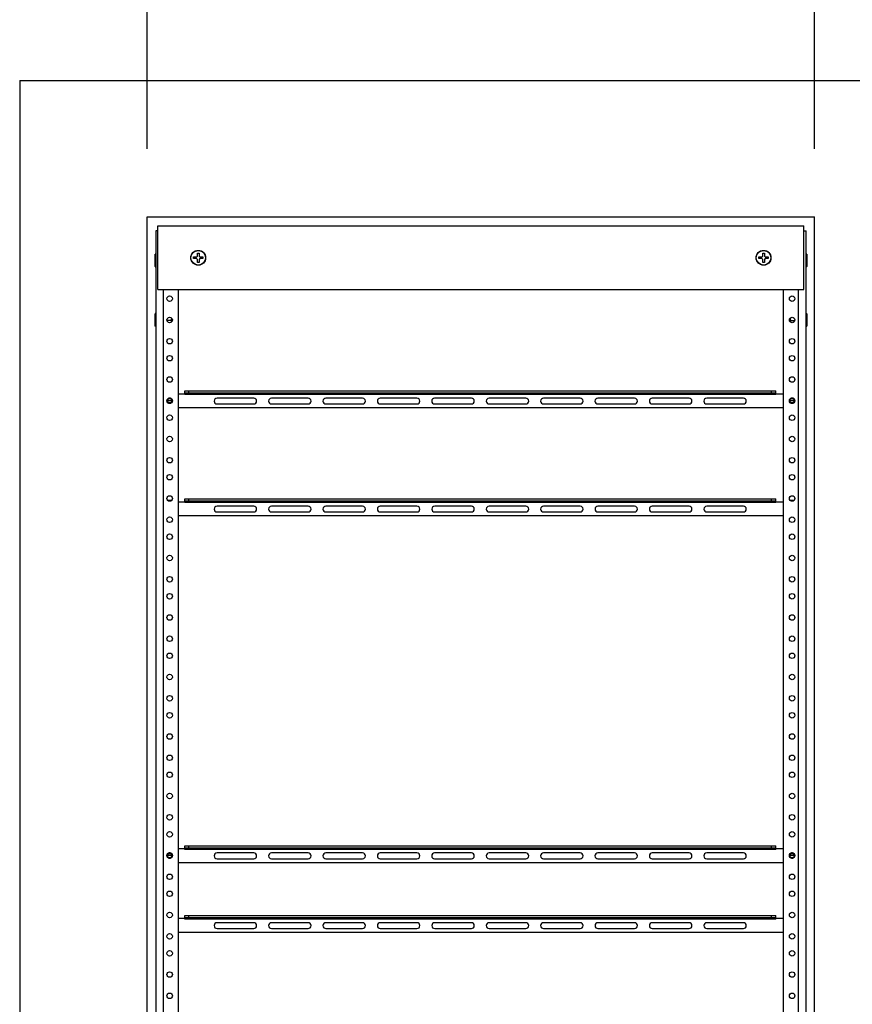
# Model space of a CAD drawing. Units: inches. Extents: x 10 to 530, y 16 to 342.
# Drawn here: x 92 to 116, y 251 to 280 of the extents above; entities that cross this region are included whole.
import ezdxf

# ---------------------------------------------------------------- set-up
doc = ezdxf.new("R2010")
doc.units = ezdxf.units.IN
doc.header["$LTSCALE"] = 29.92
doc.header["$MEASUREMENT"] = 0
doc.layers.get('0').update_dxf_attribs({"linetype": 'CONTINUOUS'})
doc.layers.add('03_ALL_AXES', color=7, linetype='CONTINUOUS')
doc.layers.add('09_ALL_DETAIL_ITEMS', color=7, linetype='CONTINUOUS')
doc.styles.get("Standard").update_dxf_attribs({"font": 'txt', "width": 0.8})
doc.dimstyles.new('DIMSTYLE_3', dxfattribs={"dimtxt": 2.24, "dimasz": 3.2, "dimexe": 0.18, "dimexo": 0.0625, "dimgap": 0.09, "dimtad": 0, "dimtih": 1, "dimtoh": 1, "dimdec": 3, "dimzin": 4, "dimdsep": 46, "dimtxsty": 'Standard', "dimblk": '_FILLED', "dimblk1": '_FILLED', "dimblk2": '_FILLED', "dimcen": 0.09, "dimadec": 0, "dimazin": 0, "dimtfac": 1, "dimtdec": 3, "dimtofl": 0, "dimtmove": 0, "dimatfit": 3, "dimldrblk": '_FILLED', "dimfxl": 0, "dimtolj": 1, "dimtzin": 4, "dimarcsym": 0})

# ---------------------------------------------------------------- blocks, each defined once
blk = doc.blocks.new('_FILLED')
at = {"color": 0, "linetype": 'ByBlock'}
blk.add_solid([(0, 0), (-1, 0.2), (-1, -0.2)], dxfattribs=at)
blk = doc.blocks.new('*D6')
at = {"color": 7, "linetype": 'Continuous'}
for p, q in [((95.45, 276.103), (95.45, 290.837)), ((115.075, 276.103), (115.075, 290.837)), ((95.45, 288.917), (105.262, 288.917)), ((115.075, 288.917), (105.262, 288.917)), ((105.262, 288.917), (127.892, 288.917))]:
    blk.add_line(p, q, dxfattribs=at)
at = {"color": 7, "linetype": 'Continuous', "xscale": 3.2, "yscale": 3.2, "zscale": 3.2, "rotation": 180}
blk.add_blockref('_FILLED', (95.45, 288.917), dxfattribs=at)
at = {"color": 7, "linetype": 'Continuous', "xscale": 3.2, "yscale": 3.2, "zscale": 3.2}
blk.add_blockref('_FILLED', (115.075, 288.917), dxfattribs=at)
at = {"color": 7, "linetype": 'Continuous'}
for s, width, p in [('OPENING WIDTH', 1.251479, (156.581, 287.797)), ('19 1/4 [488] MIN WITHOUT AXS GASKET/GUIDE KIT', 1.208547, (129.012, 282.499)), ('19 5/8 [499] MIN WHEN USING AXS GASKET/GUIDE KIT', 1.21875, (129.012, 277.2))]:
    blk.add_text(s, height=2.24, dxfattribs=dict(at, width=width)).set_placement(p)

msp = doc.modelspace()

# ---------------------------------------------------------------- linework, layer by layer
at = {"color": 7, "linetype": 'Continuous'}
for p, q in [((95.6998, 273.6909), (95.6998, 194.9409)), ((95.7623, 273.6909), (95.6998, 273.6909)), ((95.7623, 271.9569), (95.7623, 273.8319)), ((95.7623, 273.8319), (114.7623, 273.8319)), ((114.7623, 271.9569), (114.7623, 273.8319)), ((114.7623, 273.6909), (114.8248, 273.6909)), ((114.8248, 194.9409), (114.8248, 273.6909)), ((96.8123, 272.8694), (96.8123, 272.9194)), ((96.8123, 272.9194), (96.9041, 272.9194)), ((96.9041, 272.8694), (96.8123, 272.8694)), ((96.9041, 272.9194), (96.9248, 272.9401)), ((96.9248, 272.8487), (96.9041, 272.8694)), ((96.9248, 272.9401), (96.9248, 273.0319)), ((96.9248, 273.0319), (96.9748, 273.0319)), ((96.9248, 272.7569), (96.9248, 272.8487)), ((96.9748, 273.0319), (96.9748, 272.9401)), ((96.9748, 272.9401), (96.9955, 272.9194)), ((96.9955, 272.8694), (96.9748, 272.8487)), ((96.9748, 272.8487), (96.9748, 272.7569)), ((96.9955, 272.9194), (97.0873, 272.9194)), ((97.0873, 272.8694), (96.9955, 272.8694)), ((97.0873, 272.9194), (97.0873, 272.8694)), ((113.4373, 272.8694), (113.4373, 272.9194)), ((113.4373, 272.9194), (113.5291, 272.9194)), ((113.5291, 272.8694), (113.4373, 272.8694)), ((113.5291, 272.9194), (113.5498, 272.9401)), ((113.5498, 272.8487), (113.5291, 272.8694)), ((113.5498, 272.9401), (113.5498, 273.0319)), ((113.5498, 273.0319), (113.5998, 273.0319)), ((113.5498, 272.7569), (113.5498, 272.8487)), ((113.5998, 273.0319), (113.5998, 272.9401)), ((113.5998, 272.9401), (113.6205, 272.9194)), ((113.6205, 272.8694), (113.5998, 272.8487)), ((113.5998, 272.8487), (113.5998, 272.7569)), ((113.6205, 272.9194), (113.7123, 272.9194)), ((113.7123, 272.8694), (113.6205, 272.8694)), ((113.7123, 272.9194), (113.7123, 272.8694)), ((96.9748, 272.7569), (96.9248, 272.7569)), ((113.5998, 272.7569), (113.5498, 272.7569)), ((95.7623, 271.9569), (114.7623, 271.9569)), ((95.9178, 271.9569), (95.9178, 196.6529)), ((96.3748, 196.6529), (96.3748, 271.9569)), ((114.1498, 271.9569), (114.1498, 196.6529)), ((114.6068, 196.6529), (114.6068, 271.9569)), ((96.1549, 271.0529), (96.0302, 271.0529)), ((114.3697, 271.0529), (114.4945, 271.0529)), ((96.1483, 268.7565), (96.1465, 268.7575)), ((96.3748, 268.8969), (96.5518, 268.8969)), ((96.5518, 268.8719), (96.5518, 268.9809)), ((96.5518, 268.9809), (113.9338, 268.9809)), ((96.5518, 268.9209), (113.9338, 268.9209)), ((113.9338, 268.8719), (96.5518, 268.8719)), ((96.6768, 268.9209), (96.6768, 268.9809)), ((113.8088, 268.9209), (113.8088, 268.9809)), ((113.9338, 268.8719), (113.9338, 268.9809)), ((113.9338, 268.8969), (114.1498, 268.8969)), ((114.4533, 268.7565), (114.4515, 268.7575)), ((96.1733, 268.6909), (96.0463, 268.6909)), ((96.0935, 268.614), (96.0864, 268.6157)), ((96.17, 268.6439), (96.1687, 268.6422)), ((96.1701, 268.644), (96.17, 268.6439)), ((96.1703, 268.6444), (96.1701, 268.644)), ((96.1706, 268.6447), (96.1703, 268.6444)), ((96.1713, 268.6457), (96.1706, 268.6447)), ((96.1719, 268.6466), (96.1713, 268.6457)), ((96.1723, 268.6473), (96.1719, 268.6466)), ((96.1727, 268.6478), (96.1723, 268.6473)), ((96.1729, 268.6482), (96.1727, 268.6478)), ((96.1735, 268.649), (96.1729, 268.6482)), ((96.1732, 268.6487), (96.1736, 268.6493)), ((96.1738, 268.6496), (96.1735, 268.649)), ((96.1736, 268.6493), (96.1739, 268.6498)), ((96.1746, 268.6509), (96.1738, 268.6496)), ((96.1739, 268.6498), (96.1746, 268.6509)), ((114.1498, 268.4809), (96.3748, 268.4809)), ((114.4783, 268.6909), (114.3513, 268.6909)), ((114.3985, 268.614), (114.3914, 268.6157)), ((114.475, 268.6439), (114.4737, 268.6422)), ((114.4751, 268.644), (114.475, 268.6439)), ((114.4753, 268.6444), (114.4751, 268.644)), ((114.4756, 268.6447), (114.4753, 268.6444)), ((114.4763, 268.6457), (114.4756, 268.6447)), ((114.4769, 268.6466), (114.4763, 268.6457)), ((114.4773, 268.6473), (114.4769, 268.6466)), ((114.4777, 268.6478), (114.4773, 268.6473)), ((114.4779, 268.6482), (114.4777, 268.6478)), ((114.4785, 268.649), (114.4779, 268.6482)), ((114.4782, 268.6487), (114.4786, 268.6493)), ((114.4788, 268.6496), (114.4785, 268.649)), ((114.4786, 268.6493), (114.4789, 268.6498)), ((114.4796, 268.6509), (114.4788, 268.6496)), ((114.4789, 268.6498), (114.4796, 268.6509)), ((96.048, 265.7639), (96.1717, 265.7639)), ((96.3748, 265.7199), (96.5523, 265.7199)), ((96.5523, 265.6949), (96.5523, 265.8039)), ((96.5523, 265.8039), (113.9343, 265.8039)), ((96.5523, 265.7439), (113.9343, 265.7439)), ((113.9343, 265.6949), (96.5523, 265.6949)), ((96.6773, 265.7439), (96.6773, 265.8039)), ((113.8093, 265.7439), (113.8093, 265.8039)), ((113.9343, 265.6949), (113.9343, 265.8039)), ((113.9343, 265.7199), (114.1498, 265.7199)), ((114.353, 265.7639), (114.4767, 265.7639)), ((114.1498, 265.3039), (96.3748, 265.3039)), ((96.3748, 255.5219), (96.5518, 255.5219)), ((96.5518, 255.4969), (96.5518, 255.6059)), ((96.5518, 255.6059), (113.9338, 255.6059)), ((96.5518, 255.5459), (113.9338, 255.5459)), ((113.9338, 255.4969), (96.5518, 255.4969)), ((96.6768, 255.5459), (96.6768, 255.6059)), ((113.8088, 255.5459), (113.8088, 255.6059)), ((113.9338, 255.4969), (113.9338, 255.6059)), ((113.9338, 255.5219), (114.1498, 255.5219)), ((96.1733, 255.3159), (96.0463, 255.3159)), ((96.0935, 255.239), (96.0864, 255.2407)), ((96.1483, 255.3815), (96.1465, 255.3825)), ((96.17, 255.2689), (96.1687, 255.2672)), ((96.1701, 255.269), (96.17, 255.2689)), ((96.1703, 255.2694), (96.1701, 255.269)), ((96.1706, 255.2697), (96.1703, 255.2694)), ((96.1713, 255.2707), (96.1706, 255.2697)), ((96.1719, 255.2716), (96.1713, 255.2707)), ((96.1723, 255.2723), (96.1719, 255.2716)), ((96.1727, 255.2728), (96.1723, 255.2723)), ((96.1729, 255.2732), (96.1727, 255.2728)), ((96.1735, 255.274), (96.1729, 255.2732)), ((96.1732, 255.2737), (96.1736, 255.2743)), ((96.1738, 255.2746), (96.1735, 255.274)), ((96.1736, 255.2743), (96.1739, 255.2748)), ((96.1746, 255.2759), (96.1738, 255.2746)), ((96.1739, 255.2748), (96.1746, 255.2759)), ((114.1498, 255.1059), (96.3748, 255.1059)), ((114.4783, 255.3159), (114.3513, 255.3159)), ((114.3985, 255.239), (114.3914, 255.2407)), ((114.4533, 255.3815), (114.4515, 255.3825)), ((114.475, 255.2689), (114.4737, 255.2672)), ((114.4751, 255.269), (114.475, 255.2689)), ((114.4753, 255.2694), (114.4751, 255.269)), ((114.4756, 255.2697), (114.4753, 255.2694)), ((114.4763, 255.2707), (114.4756, 255.2697)), ((114.4769, 255.2716), (114.4763, 255.2707)), ((114.4773, 255.2723), (114.4769, 255.2716)), ((114.4777, 255.2728), (114.4773, 255.2723)), ((114.4779, 255.2732), (114.4777, 255.2728)), ((114.4785, 255.274), (114.4779, 255.2732)), ((114.4782, 255.2737), (114.4786, 255.2743)), ((114.4788, 255.2746), (114.4785, 255.274)), ((114.4786, 255.2743), (114.4789, 255.2748)), ((114.4796, 255.2759), (114.4788, 255.2746)), ((114.4789, 255.2748), (114.4796, 255.2759)), ((96.3748, 253.4699), (96.5523, 253.4699)), ((96.5523, 253.4449), (96.5523, 253.5539)), ((96.5523, 253.5539), (113.9343, 253.5539)), ((96.5523, 253.4939), (113.9343, 253.4939)), ((113.9343, 253.4449), (96.5523, 253.4449)), ((96.6773, 253.4939), (96.6773, 253.5539)), ((113.8093, 253.4939), (113.8093, 253.5539)), ((113.9343, 253.4449), (113.9343, 253.5539)), ((113.9343, 253.4699), (114.1498, 253.4699)), ((114.1498, 253.0539), (96.3748, 253.0539))]:
    msp.add_line(p, q, dxfattribs=at)
for centre in [(96.1098, 268.6909), (114.4148, 268.6909), (96.1098, 255.3159), (114.4148, 255.3159)]:
    msp.add_circle(centre, 0.0635, dxfattribs=at)
for centre in [(96.1098, 268.6909), (114.4148, 268.6909), (96.1098, 255.3159), (114.4148, 255.3159)]:
    msp.add_arc(centre, 0.0761, 328.27617, 61.17939, dxfattribs=at)
for points, start_tangent, end_tangent in [([(96.1508, 268.755), (96.1425, 268.7596), (96.1289, 268.7645), (96.1147, 268.7668), (96.1003, 268.7664), (96.0862, 268.7632), (96.073, 268.7574), (96.0611, 268.7493), (96.0509, 268.7391), (96.0429, 268.7271), (96.0373, 268.7138), (96.0343, 268.6997), (96.034, 268.6853), (96.0364, 268.6711), (96.0414, 268.6576), (96.0489, 268.6453), (96.0586, 268.6346), (96.0702, 268.6259), (96.0831, 268.6196), (96.0971, 268.6159), (96.1114, 268.6148), (96.1258, 268.6165), (96.1395, 268.6208), (96.1522, 268.6277), (96.1634, 268.6368), (96.1726, 268.6479), (96.1796, 268.6605), (96.1841, 268.6742), (96.1859, 268.6885), (96.185, 268.7029), (96.1814, 268.7168), (96.1752, 268.7299), (96.1666, 268.7415), (96.1561, 268.7513), (96.1438, 268.7589), (96.1304, 268.7641), (96.1162, 268.7667), (96.1018, 268.7665), (96.0877, 268.7637), (96.0743, 268.7582), (96.0623, 268.7503), (96.0519, 268.7402), (96.0436, 268.7284), (96.0378, 268.7152), (96.0344, 268.7012), (96.0339, 268.6868), (96.036, 268.6725), (96.0408, 268.6589), (96.048, 268.6465), (96.0575, 268.6356), (96.0689, 268.6267), (96.0817, 268.6202), (96.0956, 268.6161), (96.1099, 268.6148), (96.1243, 268.6162), (96.1381, 268.6202), (96.1509, 268.6268), (96.1623, 268.6357), (96.1717, 268.6466), (96.179, 268.6591), (96.1837, 268.6727), (96.1858, 268.687), (96.1852, 268.7014), (96.1819, 268.7154), (96.1759, 268.7286), (96.1676, 268.7404), (96.1573, 268.7504), (96.1452, 268.7582), (96.1318, 268.7637), (96.1177, 268.7666), (96.1033, 268.7667), (96.0891, 268.7641), (96.0757, 268.7589), (96.0634, 268.7512), (96.0529, 268.7414), (96.0444, 268.7297), (96.0382, 268.7167), (96.0347, 268.7027), (96.0338, 268.6883), (96.0356, 268.674), (96.0402, 268.6603), (96.0472, 268.6477), (96.0564, 268.6367), (96.0676, 268.6276), (96.0803, 268.6207), (96.0941, 268.6164), (96.1084, 268.6148), (96.1228, 268.6159), (96.1367, 268.6197), (96.1497, 268.626), (96.1612, 268.6347), (96.1708, 268.6454), (96.1783, 268.6577), (96.1833, 268.6713), (96.1857, 268.6855), (96.1854, 268.6999), (96.1823, 268.714), (96.1767, 268.7272), (96.1686, 268.7392), (96.1584, 268.7494), (96.1483, 268.7565)], (-0.8429222, 0.5380354), (-0.8624888, 0.5060762)), ([(96.173, 268.6485), (96.1787, 268.6585), (96.1835, 268.6719), (96.1858, 268.6861), (96.1853, 268.7004), (96.1822, 268.7144), (96.1765, 268.7276), (96.1684, 268.7394), (96.1583, 268.7495), (96.1464, 268.7576), (96.1332, 268.7633), (96.1193, 268.7664), (96.1049, 268.7668), (96.0908, 268.7645), (96.0773, 268.7596), (96.065, 268.7523), (96.0542, 268.7428), (96.0455, 268.7315), (96.039, 268.7187), (96.0351, 268.7049), (96.0337, 268.6906), (96.0351, 268.6764), (96.0392, 268.6626), (96.0457, 268.6499), (96.0546, 268.6386), (96.0654, 268.6291), (96.0777, 268.6219), (96.0912, 268.6171), (96.1054, 268.6149), (96.1197, 268.6154), (96.1337, 268.6186), (96.1468, 268.6244), (96.1586, 268.6325), (96.1687, 268.6427), (96.1767, 268.6546), (96.1823, 268.6678), (96.1854, 268.6818), (96.1857, 268.6961), (96.1834, 268.7103), (96.1785, 268.7237), (96.1711, 268.736), (96.1615, 268.7467), (96.1501, 268.7554), (96.1373, 268.7618), (96.1235, 268.7657), (96.1092, 268.767), (96.095, 268.7655), (96.0812, 268.7614), (96.0685, 268.7548), (96.0573, 268.7459), (96.0479, 268.7351), (96.0407, 268.7227), (96.036, 268.7091), (96.0339, 268.6949), (96.0344, 268.6806), (96.0377, 268.6667), (96.0435, 268.6536), (96.0517, 268.6418), (96.0619, 268.6318), (96.0739, 268.6238), (96.0871, 268.6183), (96.1011, 268.6153), (96.1154, 268.615), (96.1296, 268.6174), (96.143, 268.6224), (96.1553, 268.6298), (96.1659, 268.6394), (96.1727, 268.6481)], (0.5573465, 0.83028), (0.5624967, 0.8267995)), ([(96.173, 268.6485), (96.1787, 268.6585), (96.1835, 268.6719), (96.1858, 268.6861), (96.1853, 268.7004), (96.1822, 268.7144), (96.1765, 268.7276), (96.1684, 268.7394), (96.1583, 268.7495), (96.1464, 268.7576), (96.1332, 268.7633), (96.1193, 268.7664), (96.1049, 268.7668), (96.0908, 268.7645), (96.0773, 268.7596), (96.065, 268.7523), (96.0542, 268.7428), (96.0455, 268.7315), (96.039, 268.7187), (96.0351, 268.7049), (96.0337, 268.6906), (96.0351, 268.6764), (96.0392, 268.6626), (96.0457, 268.6499), (96.0546, 268.6386), (96.0654, 268.6291), (96.0777, 268.6219), (96.0912, 268.6171), (96.1054, 268.6149), (96.1197, 268.6154), (96.1337, 268.6186), (96.1468, 268.6244), (96.1586, 268.6325), (96.1687, 268.6427), (96.1767, 268.6546), (96.1823, 268.6678), (96.1854, 268.6818), (96.1857, 268.6961), (96.1834, 268.7103), (96.1785, 268.7237), (96.1711, 268.736), (96.1615, 268.7467), (96.1501, 268.7554), (96.1373, 268.7618), (96.1235, 268.7657), (96.1092, 268.767), (96.095, 268.7655), (96.0812, 268.7614), (96.0685, 268.7548), (96.0573, 268.7459), (96.0479, 268.7351), (96.0407, 268.7227), (96.036, 268.7091), (96.0339, 268.6949), (96.0344, 268.6806), (96.0377, 268.6667), (96.0435, 268.6536), (96.0517, 268.6418), (96.0619, 268.6318), (96.0739, 268.6238), (96.0871, 268.6183), (96.1011, 268.6153), (96.1154, 268.615), (96.1296, 268.6174), (96.143, 268.6224), (96.1553, 268.6298), (96.1659, 268.6394), (96.1732, 268.6487)], (0.5573465, 0.83028), (0.554205, 0.8323802)), ([(96.1718, 268.6467), (96.1767, 268.6546), (96.1823, 268.6678), (96.1854, 268.6818), (96.1857, 268.6961), (96.1834, 268.7103), (96.1785, 268.7237), (96.1711, 268.736), (96.1615, 268.7467), (96.1501, 268.7554), (96.1373, 268.7618), (96.1235, 268.7657), (96.1092, 268.767), (96.095, 268.7655), (96.0812, 268.7614), (96.0685, 268.7548), (96.0573, 268.7459), (96.0479, 268.7351), (96.0407, 268.7227), (96.036, 268.7091), (96.0339, 268.6949), (96.0344, 268.6806), (96.0377, 268.6667), (96.0435, 268.6536), (96.0517, 268.6418), (96.0619, 268.6318), (96.0739, 268.6238), (96.0871, 268.6183), (96.1011, 268.6153), (96.1154, 268.615), (96.1296, 268.6174), (96.143, 268.6224), (96.1553, 268.6298), (96.1659, 268.6394), (96.1727, 268.6481)], (0.5807043, 0.8141146), (0.5624967, 0.8267995)), ([(96.19, 268.6909), (96.1881, 268.7049), (96.1837, 268.7183), (96.1771, 268.7306), (96.1686, 268.7414), (96.1583, 268.7504), (96.1465, 268.7575)], (-0.0477554, 0.9988591), (-0.8992803, 0.4373728)), ([(114.4558, 268.755), (114.4475, 268.7596), (114.4339, 268.7645), (114.4197, 268.7668), (114.4053, 268.7664), (114.3912, 268.7632), (114.378, 268.7574), (114.3661, 268.7493), (114.3559, 268.7391), (114.3479, 268.7271), (114.3423, 268.7138), (114.3393, 268.6997), (114.339, 268.6853), (114.3414, 268.6711), (114.3464, 268.6576), (114.3539, 268.6453), (114.3636, 268.6346), (114.3752, 268.6259), (114.3881, 268.6196), (114.4021, 268.6159), (114.4164, 268.6148), (114.4308, 268.6165), (114.4445, 268.6208), (114.4572, 268.6277), (114.4684, 268.6368), (114.4776, 268.6479), (114.4846, 268.6605), (114.4891, 268.6742), (114.4909, 268.6885), (114.49, 268.7029), (114.4864, 268.7168), (114.4802, 268.7299), (114.4716, 268.7415), (114.4611, 268.7513), (114.4488, 268.7589), (114.4354, 268.7641), (114.4212, 268.7667), (114.4068, 268.7665), (114.3927, 268.7637), (114.3793, 268.7582), (114.3673, 268.7503), (114.3569, 268.7402), (114.3486, 268.7284), (114.3428, 268.7152), (114.3394, 268.7012), (114.3389, 268.6868), (114.341, 268.6725), (114.3458, 268.6589), (114.353, 268.6465), (114.3625, 268.6356), (114.3739, 268.6267), (114.3867, 268.6202), (114.4006, 268.6161), (114.4149, 268.6148), (114.4293, 268.6162), (114.4431, 268.6202), (114.4559, 268.6268), (114.4673, 268.6357), (114.4767, 268.6466), (114.484, 268.6591), (114.4887, 268.6727), (114.4908, 268.687), (114.4902, 268.7014), (114.4869, 268.7154), (114.4809, 268.7286), (114.4726, 268.7404), (114.4623, 268.7504), (114.4502, 268.7582), (114.4368, 268.7637), (114.4227, 268.7666), (114.4083, 268.7667), (114.3941, 268.7641), (114.3807, 268.7589), (114.3684, 268.7512), (114.3579, 268.7414), (114.3494, 268.7297), (114.3432, 268.7167), (114.3397, 268.7027), (114.3388, 268.6883), (114.3406, 268.674), (114.3452, 268.6603), (114.3522, 268.6477), (114.3614, 268.6367), (114.3726, 268.6276), (114.3853, 268.6207), (114.3991, 268.6164), (114.4134, 268.6148), (114.4278, 268.6159), (114.4417, 268.6197), (114.4547, 268.626), (114.4662, 268.6347), (114.4758, 268.6454), (114.4833, 268.6577), (114.4883, 268.6713), (114.4907, 268.6855), (114.4904, 268.6999), (114.4873, 268.714), (114.4817, 268.7272), (114.4736, 268.7392), (114.4634, 268.7494), (114.4533, 268.7565)], (-0.8429222, 0.5380354), (-0.8624888, 0.5060762)), ([(114.478, 268.6485), (114.4837, 268.6585), (114.4885, 268.6719), (114.4908, 268.6861), (114.4903, 268.7004), (114.4872, 268.7144), (114.4815, 268.7276), (114.4734, 268.7394), (114.4633, 268.7495), (114.4514, 268.7576), (114.4382, 268.7633), (114.4243, 268.7664), (114.4099, 268.7668), (114.3958, 268.7645), (114.3823, 268.7596), (114.37, 268.7523), (114.3592, 268.7428), (114.3505, 268.7315), (114.344, 268.7187), (114.3401, 268.7049), (114.3387, 268.6906), (114.3401, 268.6764), (114.3442, 268.6626), (114.3507, 268.6499), (114.3596, 268.6386), (114.3704, 268.6291), (114.3827, 268.6219), (114.3962, 268.6171), (114.4104, 268.6149), (114.4247, 268.6154), (114.4387, 268.6186), (114.4518, 268.6244), (114.4636, 268.6325), (114.4737, 268.6427), (114.4817, 268.6546), (114.4873, 268.6678), (114.4904, 268.6818), (114.4907, 268.6961), (114.4884, 268.7103), (114.4835, 268.7237), (114.4761, 268.736), (114.4665, 268.7467), (114.4551, 268.7554), (114.4423, 268.7618), (114.4285, 268.7657), (114.4142, 268.767), (114.4, 268.7655), (114.3862, 268.7614), (114.3735, 268.7548), (114.3623, 268.7459), (114.3529, 268.7351), (114.3457, 268.7227), (114.341, 268.7091), (114.3389, 268.6949), (114.3394, 268.6806), (114.3427, 268.6667), (114.3485, 268.6536), (114.3567, 268.6418), (114.3669, 268.6318), (114.3789, 268.6238), (114.3921, 268.6183), (114.4061, 268.6153), (114.4204, 268.615), (114.4346, 268.6174), (114.448, 268.6224), (114.4603, 268.6298), (114.4709, 268.6394), (114.4777, 268.6481)], (0.5573465, 0.83028), (0.5624967, 0.8267995)), ([(114.478, 268.6485), (114.4837, 268.6585), (114.4885, 268.6719), (114.4908, 268.6861), (114.4903, 268.7004), (114.4872, 268.7144), (114.4815, 268.7276), (114.4734, 268.7394), (114.4633, 268.7495), (114.4514, 268.7576), (114.4382, 268.7633), (114.4243, 268.7664), (114.4099, 268.7668), (114.3958, 268.7645), (114.3823, 268.7596), (114.37, 268.7523), (114.3592, 268.7428), (114.3505, 268.7315), (114.344, 268.7187), (114.3401, 268.7049), (114.3387, 268.6906), (114.3401, 268.6764), (114.3442, 268.6626), (114.3507, 268.6499), (114.3596, 268.6386), (114.3704, 268.6291), (114.3827, 268.6219), (114.3962, 268.6171), (114.4104, 268.6149), (114.4247, 268.6154), (114.4387, 268.6186), (114.4518, 268.6244), (114.4636, 268.6325), (114.4737, 268.6427), (114.4817, 268.6546), (114.4873, 268.6678), (114.4904, 268.6818), (114.4907, 268.6961), (114.4884, 268.7103), (114.4835, 268.7237), (114.4761, 268.736), (114.4665, 268.7467), (114.4551, 268.7554), (114.4423, 268.7618), (114.4285, 268.7657), (114.4142, 268.767), (114.4, 268.7655), (114.3862, 268.7614), (114.3735, 268.7548), (114.3623, 268.7459), (114.3529, 268.7351), (114.3457, 268.7227), (114.341, 268.7091), (114.3389, 268.6949), (114.3394, 268.6806), (114.3427, 268.6667), (114.3485, 268.6536), (114.3567, 268.6418), (114.3669, 268.6318), (114.3789, 268.6238), (114.3921, 268.6183), (114.4061, 268.6153), (114.4204, 268.615), (114.4346, 268.6174), (114.448, 268.6224), (114.4603, 268.6298), (114.4709, 268.6394), (114.4782, 268.6487)], (0.5573465, 0.83028), (0.554205, 0.8323802)), ([(114.4768, 268.6467), (114.4817, 268.6546), (114.4873, 268.6678), (114.4904, 268.6818), (114.4907, 268.6961), (114.4884, 268.7103), (114.4835, 268.7237), (114.4761, 268.736), (114.4665, 268.7467), (114.4551, 268.7554), (114.4423, 268.7618), (114.4285, 268.7657), (114.4142, 268.767), (114.4, 268.7655), (114.3862, 268.7614), (114.3735, 268.7548), (114.3623, 268.7459), (114.3529, 268.7351), (114.3457, 268.7227), (114.341, 268.7091), (114.3389, 268.6949), (114.3394, 268.6806), (114.3427, 268.6667), (114.3485, 268.6536), (114.3567, 268.6418), (114.3669, 268.6318), (114.3789, 268.6238), (114.3921, 268.6183), (114.4061, 268.6153), (114.4204, 268.615), (114.4346, 268.6174), (114.448, 268.6224), (114.4603, 268.6298), (114.4709, 268.6394), (114.4777, 268.6481)], (0.5807043, 0.8141146), (0.5624967, 0.8267995)), ([(114.495, 268.6909), (114.4931, 268.7049), (114.4887, 268.7183), (114.4821, 268.7306), (114.4736, 268.7414), (114.4633, 268.7504), (114.4515, 268.7575)], (-0.0477554, 0.9988591), (-0.8992803, 0.4373728)), ([(96.0864, 268.6157), (96.0805, 268.6176), (96.0664, 268.6245), (96.054, 268.634), (96.0436, 268.6458), (96.0356, 268.6598), (96.0307, 268.6741)], (-0.962024, 0.2729649), (-0.2315458, 0.972824)), ([(96.1687, 268.6422), (96.1657, 268.6387), (96.1545, 268.6283), (96.1411, 268.6202), (96.1262, 268.6149), (96.1108, 268.6128), (96.0954, 268.6137), (96.0935, 268.614)], (-0.6166613, -0.7872286), (-0.9830961, 0.1830902)), ([(114.3914, 268.6157), (114.3855, 268.6176), (114.3714, 268.6245), (114.359, 268.634), (114.3486, 268.6458), (114.3406, 268.6598), (114.3357, 268.6741)], (-0.962024, 0.2729649), (-0.2315458, 0.972824)), ([(114.4737, 268.6422), (114.4707, 268.6387), (114.4595, 268.6283), (114.4461, 268.6202), (114.4312, 268.6149), (114.4158, 268.6128), (114.4004, 268.6137), (114.3985, 268.614)], (-0.6166613, -0.7872286), (-0.9830961, 0.1830902)), ([(96.1508, 255.38), (96.1425, 255.3846), (96.1289, 255.3895), (96.1147, 255.3918), (96.1003, 255.3914), (96.0862, 255.3882), (96.073, 255.3824), (96.0611, 255.3743), (96.0509, 255.3641), (96.0429, 255.3521), (96.0373, 255.3388), (96.0343, 255.3247), (96.034, 255.3103), (96.0364, 255.2961), (96.0414, 255.2826), (96.0489, 255.2703), (96.0586, 255.2596), (96.0702, 255.2509), (96.0831, 255.2446), (96.0971, 255.2409), (96.1114, 255.2398), (96.1258, 255.2415), (96.1395, 255.2458), (96.1522, 255.2527), (96.1634, 255.2618), (96.1726, 255.2729), (96.1796, 255.2855), (96.1841, 255.2992), (96.1859, 255.3135), (96.185, 255.3279), (96.1814, 255.3418), (96.1752, 255.3549), (96.1666, 255.3665), (96.1561, 255.3763), (96.1438, 255.3839), (96.1304, 255.3891), (96.1162, 255.3917), (96.1018, 255.3915), (96.0877, 255.3887), (96.0743, 255.3832), (96.0623, 255.3753), (96.0519, 255.3652), (96.0436, 255.3534), (96.0378, 255.3402), (96.0344, 255.3262), (96.0339, 255.3118), (96.036, 255.2975), (96.0408, 255.2839), (96.048, 255.2715), (96.0575, 255.2606), (96.0689, 255.2517), (96.0817, 255.2452), (96.0956, 255.2411), (96.1099, 255.2398), (96.1243, 255.2412), (96.1381, 255.2452), (96.1509, 255.2518), (96.1623, 255.2607), (96.1717, 255.2716), (96.179, 255.2841), (96.1837, 255.2977), (96.1858, 255.312), (96.1852, 255.3264), (96.1819, 255.3404), (96.1759, 255.3536), (96.1676, 255.3654), (96.1573, 255.3754), (96.1452, 255.3832), (96.1318, 255.3887), (96.1177, 255.3916), (96.1033, 255.3917), (96.0891, 255.3891), (96.0757, 255.3839), (96.0634, 255.3762), (96.0529, 255.3664), (96.0444, 255.3547), (96.0382, 255.3417), (96.0347, 255.3277), (96.0338, 255.3133), (96.0356, 255.299), (96.0402, 255.2853), (96.0472, 255.2727), (96.0564, 255.2617), (96.0676, 255.2526), (96.0803, 255.2457), (96.0941, 255.2414), (96.1084, 255.2398), (96.1228, 255.2409), (96.1367, 255.2447), (96.1497, 255.251), (96.1612, 255.2597), (96.1708, 255.2704), (96.1783, 255.2827), (96.1833, 255.2963), (96.1857, 255.3105), (96.1854, 255.3249), (96.1823, 255.339), (96.1767, 255.3522), (96.1686, 255.3642), (96.1584, 255.3744), (96.1483, 255.3815)], (-0.8429222, 0.5380354), (-0.8624888, 0.5060762)), ([(96.173, 255.2735), (96.1787, 255.2835), (96.1835, 255.2969), (96.1858, 255.3111), (96.1853, 255.3254), (96.1822, 255.3394), (96.1765, 255.3526), (96.1684, 255.3644), (96.1583, 255.3745), (96.1464, 255.3826), (96.1332, 255.3883), (96.1193, 255.3914), (96.1049, 255.3918), (96.0908, 255.3895), (96.0773, 255.3846), (96.065, 255.3773), (96.0542, 255.3678), (96.0455, 255.3565), (96.039, 255.3437), (96.0351, 255.3299), (96.0337, 255.3156), (96.0351, 255.3014), (96.0392, 255.2876), (96.0457, 255.2749), (96.0546, 255.2636), (96.0654, 255.2541), (96.0777, 255.2469), (96.0912, 255.2421), (96.1054, 255.2399), (96.1197, 255.2404), (96.1337, 255.2436), (96.1468, 255.2494), (96.1586, 255.2575), (96.1687, 255.2677), (96.1767, 255.2796), (96.1823, 255.2928), (96.1854, 255.3068), (96.1857, 255.3211), (96.1834, 255.3353), (96.1785, 255.3487), (96.1711, 255.361), (96.1615, 255.3717), (96.1501, 255.3804), (96.1373, 255.3868), (96.1235, 255.3907), (96.1092, 255.392), (96.095, 255.3905), (96.0812, 255.3864), (96.0685, 255.3798), (96.0573, 255.3709), (96.0479, 255.3601), (96.0407, 255.3477), (96.036, 255.3341), (96.0339, 255.3199), (96.0344, 255.3056), (96.0377, 255.2917), (96.0435, 255.2786), (96.0517, 255.2668), (96.0619, 255.2568), (96.0739, 255.2488), (96.0871, 255.2433), (96.1011, 255.2403), (96.1154, 255.24), (96.1296, 255.2424), (96.143, 255.2474), (96.1553, 255.2548), (96.1659, 255.2644), (96.1727, 255.2731)], (0.5573465, 0.83028), (0.5624967, 0.8267995)), ([(96.173, 255.2735), (96.1787, 255.2835), (96.1835, 255.2969), (96.1858, 255.3111), (96.1853, 255.3254), (96.1822, 255.3394), (96.1765, 255.3526), (96.1684, 255.3644), (96.1583, 255.3745), (96.1464, 255.3826), (96.1332, 255.3883), (96.1193, 255.3914), (96.1049, 255.3918), (96.0908, 255.3895), (96.0773, 255.3846), (96.065, 255.3773), (96.0542, 255.3678), (96.0455, 255.3565), (96.039, 255.3437), (96.0351, 255.3299), (96.0337, 255.3156), (96.0351, 255.3014), (96.0392, 255.2876), (96.0457, 255.2749), (96.0546, 255.2636), (96.0654, 255.2541), (96.0777, 255.2469), (96.0912, 255.2421), (96.1054, 255.2399), (96.1197, 255.2404), (96.1337, 255.2436), (96.1468, 255.2494), (96.1586, 255.2575), (96.1687, 255.2677), (96.1767, 255.2796), (96.1823, 255.2928), (96.1854, 255.3068), (96.1857, 255.3211), (96.1834, 255.3353), (96.1785, 255.3487), (96.1711, 255.361), (96.1615, 255.3717), (96.1501, 255.3804), (96.1373, 255.3868), (96.1235, 255.3907), (96.1092, 255.392), (96.095, 255.3905), (96.0812, 255.3864), (96.0685, 255.3798), (96.0573, 255.3709), (96.0479, 255.3601), (96.0407, 255.3477), (96.036, 255.3341), (96.0339, 255.3199), (96.0344, 255.3056), (96.0377, 255.2917), (96.0435, 255.2786), (96.0517, 255.2668), (96.0619, 255.2568), (96.0739, 255.2488), (96.0871, 255.2433), (96.1011, 255.2403), (96.1154, 255.24), (96.1296, 255.2424), (96.143, 255.2474), (96.1553, 255.2548), (96.1659, 255.2644), (96.1732, 255.2737)], (0.5573465, 0.83028), (0.554205, 0.8323802)), ([(96.1718, 255.2717), (96.1767, 255.2796), (96.1823, 255.2928), (96.1854, 255.3068), (96.1857, 255.3211), (96.1834, 255.3353), (96.1785, 255.3487), (96.1711, 255.361), (96.1615, 255.3717), (96.1501, 255.3804), (96.1373, 255.3868), (96.1235, 255.3907), (96.1092, 255.392), (96.095, 255.3905), (96.0812, 255.3864), (96.0685, 255.3798), (96.0573, 255.3709), (96.0479, 255.3601), (96.0407, 255.3477), (96.036, 255.3341), (96.0339, 255.3199), (96.0344, 255.3056), (96.0377, 255.2917), (96.0435, 255.2786), (96.0517, 255.2668), (96.0619, 255.2568), (96.0739, 255.2488), (96.0871, 255.2433), (96.1011, 255.2403), (96.1154, 255.24), (96.1296, 255.2424), (96.143, 255.2474), (96.1553, 255.2548), (96.1659, 255.2644), (96.1727, 255.2731)], (0.5807043, 0.8141146), (0.5624967, 0.8267995)), ([(114.4558, 255.38), (114.4475, 255.3846), (114.4339, 255.3895), (114.4197, 255.3918), (114.4053, 255.3914), (114.3912, 255.3882), (114.378, 255.3824), (114.3661, 255.3743), (114.3559, 255.3641), (114.3479, 255.3521), (114.3423, 255.3388), (114.3393, 255.3247), (114.339, 255.3103), (114.3414, 255.2961), (114.3464, 255.2826), (114.3539, 255.2703), (114.3636, 255.2596), (114.3752, 255.2509), (114.3881, 255.2446), (114.4021, 255.2409), (114.4164, 255.2398), (114.4308, 255.2415), (114.4445, 255.2458), (114.4572, 255.2527), (114.4684, 255.2618), (114.4776, 255.2729), (114.4846, 255.2855), (114.4891, 255.2992), (114.4909, 255.3135), (114.49, 255.3279), (114.4864, 255.3418), (114.4802, 255.3549), (114.4716, 255.3665), (114.4611, 255.3763), (114.4488, 255.3839), (114.4354, 255.3891), (114.4212, 255.3917), (114.4068, 255.3915), (114.3927, 255.3887), (114.3793, 255.3832), (114.3673, 255.3753), (114.3569, 255.3652), (114.3486, 255.3534), (114.3428, 255.3402), (114.3394, 255.3262), (114.3389, 255.3118), (114.341, 255.2975), (114.3458, 255.2839), (114.353, 255.2715), (114.3625, 255.2606), (114.3739, 255.2517), (114.3867, 255.2452), (114.4006, 255.2411), (114.4149, 255.2398), (114.4293, 255.2412), (114.4431, 255.2452), (114.4559, 255.2518), (114.4673, 255.2607), (114.4767, 255.2716), (114.484, 255.2841), (114.4887, 255.2977), (114.4908, 255.312), (114.4902, 255.3264), (114.4869, 255.3404), (114.4809, 255.3536), (114.4726, 255.3654), (114.4623, 255.3754), (114.4502, 255.3832), (114.4368, 255.3887), (114.4227, 255.3916), (114.4083, 255.3917), (114.3941, 255.3891), (114.3807, 255.3839), (114.3684, 255.3762), (114.3579, 255.3664), (114.3494, 255.3547), (114.3432, 255.3417), (114.3397, 255.3277), (114.3388, 255.3133), (114.3406, 255.299), (114.3452, 255.2853), (114.3522, 255.2727), (114.3614, 255.2617), (114.3726, 255.2526), (114.3853, 255.2457), (114.3991, 255.2414), (114.4134, 255.2398), (114.4278, 255.2409), (114.4417, 255.2447), (114.4547, 255.251), (114.4662, 255.2597), (114.4758, 255.2704), (114.4833, 255.2827), (114.4883, 255.2963), (114.4907, 255.3105), (114.4904, 255.3249), (114.4873, 255.339), (114.4817, 255.3522), (114.4736, 255.3642), (114.4634, 255.3744), (114.4533, 255.3815)], (-0.8429222, 0.5380354), (-0.8624888, 0.5060762)), ([(114.478, 255.2735), (114.4837, 255.2835), (114.4885, 255.2969), (114.4908, 255.3111), (114.4903, 255.3254), (114.4872, 255.3394), (114.4815, 255.3526), (114.4734, 255.3644), (114.4633, 255.3745), (114.4514, 255.3826), (114.4382, 255.3883), (114.4243, 255.3914), (114.4099, 255.3918), (114.3958, 255.3895), (114.3823, 255.3846), (114.37, 255.3773), (114.3592, 255.3678), (114.3505, 255.3565), (114.344, 255.3437), (114.3401, 255.3299), (114.3387, 255.3156), (114.3401, 255.3014), (114.3442, 255.2876), (114.3507, 255.2749), (114.3596, 255.2636), (114.3704, 255.2541), (114.3827, 255.2469), (114.3962, 255.2421), (114.4104, 255.2399), (114.4247, 255.2404), (114.4387, 255.2436), (114.4518, 255.2494), (114.4636, 255.2575), (114.4737, 255.2677), (114.4817, 255.2796), (114.4873, 255.2928), (114.4904, 255.3068), (114.4907, 255.3211), (114.4884, 255.3353), (114.4835, 255.3487), (114.4761, 255.361), (114.4665, 255.3717), (114.4551, 255.3804), (114.4423, 255.3868), (114.4285, 255.3907), (114.4142, 255.392), (114.4, 255.3905), (114.3862, 255.3864), (114.3735, 255.3798), (114.3623, 255.3709), (114.3529, 255.3601), (114.3457, 255.3477), (114.341, 255.3341), (114.3389, 255.3199), (114.3394, 255.3056), (114.3427, 255.2917), (114.3485, 255.2786), (114.3567, 255.2668), (114.3669, 255.2568), (114.3789, 255.2488), (114.3921, 255.2433), (114.4061, 255.2403), (114.4204, 255.24), (114.4346, 255.2424), (114.448, 255.2474), (114.4603, 255.2548), (114.4709, 255.2644), (114.4777, 255.2731)], (0.5573465, 0.83028), (0.5624967, 0.8267995)), ([(114.478, 255.2735), (114.4837, 255.2835), (114.4885, 255.2969), (114.4908, 255.3111), (114.4903, 255.3254), (114.4872, 255.3394), (114.4815, 255.3526), (114.4734, 255.3644), (114.4633, 255.3745), (114.4514, 255.3826), (114.4382, 255.3883), (114.4243, 255.3914), (114.4099, 255.3918), (114.3958, 255.3895), (114.3823, 255.3846), (114.37, 255.3773), (114.3592, 255.3678), (114.3505, 255.3565), (114.344, 255.3437), (114.3401, 255.3299), (114.3387, 255.3156), (114.3401, 255.3014), (114.3442, 255.2876), (114.3507, 255.2749), (114.3596, 255.2636), (114.3704, 255.2541), (114.3827, 255.2469), (114.3962, 255.2421), (114.4104, 255.2399), (114.4247, 255.2404), (114.4387, 255.2436), (114.4518, 255.2494), (114.4636, 255.2575), (114.4737, 255.2677), (114.4817, 255.2796), (114.4873, 255.2928), (114.4904, 255.3068), (114.4907, 255.3211), (114.4884, 255.3353), (114.4835, 255.3487), (114.4761, 255.361), (114.4665, 255.3717), (114.4551, 255.3804), (114.4423, 255.3868), (114.4285, 255.3907), (114.4142, 255.392), (114.4, 255.3905), (114.3862, 255.3864), (114.3735, 255.3798), (114.3623, 255.3709), (114.3529, 255.3601), (114.3457, 255.3477), (114.341, 255.3341), (114.3389, 255.3199), (114.3394, 255.3056), (114.3427, 255.2917), (114.3485, 255.2786), (114.3567, 255.2668), (114.3669, 255.2568), (114.3789, 255.2488), (114.3921, 255.2433), (114.4061, 255.2403), (114.4204, 255.24), (114.4346, 255.2424), (114.448, 255.2474), (114.4603, 255.2548), (114.4709, 255.2644), (114.4782, 255.2737)], (0.5573465, 0.83028), (0.554205, 0.8323802)), ([(114.4768, 255.2717), (114.4817, 255.2796), (114.4873, 255.2928), (114.4904, 255.3068), (114.4907, 255.3211), (114.4884, 255.3353), (114.4835, 255.3487), (114.4761, 255.361), (114.4665, 255.3717), (114.4551, 255.3804), (114.4423, 255.3868), (114.4285, 255.3907), (114.4142, 255.392), (114.4, 255.3905), (114.3862, 255.3864), (114.3735, 255.3798), (114.3623, 255.3709), (114.3529, 255.3601), (114.3457, 255.3477), (114.341, 255.3341), (114.3389, 255.3199), (114.3394, 255.3056), (114.3427, 255.2917), (114.3485, 255.2786), (114.3567, 255.2668), (114.3669, 255.2568), (114.3789, 255.2488), (114.3921, 255.2433), (114.4061, 255.2403), (114.4204, 255.24), (114.4346, 255.2424), (114.448, 255.2474), (114.4603, 255.2548), (114.4709, 255.2644), (114.4777, 255.2731)], (0.5807043, 0.8141146), (0.5624967, 0.8267995)), ([(96.0864, 255.2407), (96.0805, 255.2426), (96.0664, 255.2495), (96.054, 255.259), (96.0436, 255.2708), (96.0356, 255.2848), (96.0307, 255.2991)], (-0.962024, 0.2729649), (-0.2315458, 0.972824)), ([(96.1687, 255.2672), (96.1657, 255.2637), (96.1545, 255.2533), (96.1411, 255.2452), (96.1262, 255.2399), (96.1108, 255.2378), (96.0954, 255.2387), (96.0935, 255.239)], (-0.6166613, -0.7872286), (-0.9830961, 0.1830902)), ([(96.19, 255.3159), (96.1881, 255.3299), (96.1837, 255.3433), (96.1771, 255.3556), (96.1686, 255.3664), (96.1583, 255.3754), (96.1465, 255.3825)], (-0.0477554, 0.9988591), (-0.8992803, 0.4373728)), ([(114.3914, 255.2407), (114.3855, 255.2426), (114.3714, 255.2495), (114.359, 255.259), (114.3486, 255.2708), (114.3406, 255.2848), (114.3357, 255.2991)], (-0.962024, 0.2729649), (-0.2315458, 0.972824)), ([(114.4737, 255.2672), (114.4707, 255.2637), (114.4595, 255.2533), (114.4461, 255.2452), (114.4312, 255.2399), (114.4158, 255.2378), (114.4004, 255.2387), (114.3985, 255.239)], (-0.6166613, -0.7872286), (-0.9830961, 0.1830902)), ([(114.495, 255.3159), (114.4931, 255.3299), (114.4887, 255.3433), (114.4821, 255.3556), (114.4736, 255.3664), (114.4633, 255.3754), (114.4515, 255.3825)], (-0.0477554, 0.9988591), (-0.8992803, 0.4373728))]:
    msp.add_spline(points, degree=3, dxfattribs=dict(at, start_tangent=start_tangent, end_tangent=end_tangent))
at = {"layer": '03_ALL_AXES', "color": 7, "linetype": 'Continuous'}
for p, q in [((95.6798, 272.6354), (95.6798, 272.9964)), ((95.6948, 272.6354), (95.6948, 272.9964)), ((95.6998, 272.9839), (95.6948, 272.9839)), ((114.8248, 272.9839), (114.8298, 272.9839)), ((114.8298, 272.9964), (114.8298, 272.6354)), ((114.8448, 272.9964), (114.8448, 272.6354)), ((95.6998, 272.6479), (95.6948, 272.6479)), ((114.8248, 272.6479), (114.8298, 272.6479)), ((95.6798, 270.8854), (95.6798, 271.2464)), ((95.6948, 270.8854), (95.6948, 271.2464)), ((95.6998, 271.2339), (95.6948, 271.2339)), ((96.1778, 271.0219), (96.1778, 271.1098)), ((114.3468, 271.1098), (114.3468, 271.0219)), ((114.8248, 271.2339), (114.8298, 271.2339)), ((114.8298, 271.2464), (114.8298, 270.8854)), ((114.8448, 271.2464), (114.8448, 270.8854)), ((95.6998, 270.8979), (95.6948, 270.8979)), ((114.8248, 270.8979), (114.8298, 270.8979)), ((98.5828, 268.7659), (97.5028, 268.7659)), ((100.1828, 268.7659), (99.1028, 268.7659)), ((101.7828, 268.7659), (100.7028, 268.7659)), ((103.3828, 268.7659), (102.3028, 268.7659)), ((104.9828, 268.7659), (103.9028, 268.7659)), ((106.5828, 268.7659), (105.5028, 268.7659)), ((108.1828, 268.7659), (107.1028, 268.7659)), ((109.7828, 268.7659), (108.7028, 268.7659)), ((111.3828, 268.7659), (110.3028, 268.7659)), ((112.9828, 268.7659), (111.9028, 268.7659)), ((97.5028, 268.5959), (98.5828, 268.5959)), ((99.1028, 268.5959), (100.1828, 268.5959)), ((100.7028, 268.5959), (101.7828, 268.5959)), ((102.3028, 268.5959), (103.3828, 268.5959)), ((103.9028, 268.5959), (104.9828, 268.5959)), ((105.5028, 268.5959), (106.5828, 268.5959)), ((107.1028, 268.5959), (108.1828, 268.5959)), ((108.7028, 268.5959), (109.7828, 268.5959)), ((110.3028, 268.5959), (111.3828, 268.5959)), ((111.9028, 268.5959), (112.9828, 268.5959)), ((98.5833, 265.5889), (97.5033, 265.5889)), ((100.1833, 265.5889), (99.1033, 265.5889)), ((101.7833, 265.5889), (100.7033, 265.5889)), ((103.3833, 265.5889), (102.3033, 265.5889)), ((104.9833, 265.5889), (103.9033, 265.5889)), ((106.5833, 265.5889), (105.5033, 265.5889)), ((108.1833, 265.5889), (107.1033, 265.5889)), ((109.7833, 265.5889), (108.7033, 265.5889)), ((111.3833, 265.5889), (110.3033, 265.5889)), ((112.9833, 265.5889), (111.9033, 265.5889)), ((97.5033, 265.4189), (98.5833, 265.4189)), ((99.1033, 265.4189), (100.1833, 265.4189)), ((100.7033, 265.4189), (101.7833, 265.4189)), ((102.3033, 265.4189), (103.3833, 265.4189)), ((103.9033, 265.4189), (104.9833, 265.4189)), ((105.5033, 265.4189), (106.5833, 265.4189)), ((107.1033, 265.4189), (108.1833, 265.4189)), ((108.7033, 265.4189), (109.7833, 265.4189)), ((110.3033, 265.4189), (111.3833, 265.4189)), ((111.9033, 265.4189), (112.9833, 265.4189)), ((98.5828, 255.3909), (97.5028, 255.3909)), ((100.1828, 255.3909), (99.1028, 255.3909)), ((101.7828, 255.3909), (100.7028, 255.3909)), ((103.3828, 255.3909), (102.3028, 255.3909)), ((104.9828, 255.3909), (103.9028, 255.3909)), ((106.5828, 255.3909), (105.5028, 255.3909)), ((108.1828, 255.3909), (107.1028, 255.3909)), ((109.7828, 255.3909), (108.7028, 255.3909)), ((111.3828, 255.3909), (110.3028, 255.3909)), ((112.9828, 255.3909), (111.9028, 255.3909)), ((97.5028, 255.2209), (98.5828, 255.2209)), ((99.1028, 255.2209), (100.1828, 255.2209)), ((100.7028, 255.2209), (101.7828, 255.2209)), ((102.3028, 255.2209), (103.3828, 255.2209)), ((103.9028, 255.2209), (104.9828, 255.2209)), ((105.5028, 255.2209), (106.5828, 255.2209)), ((107.1028, 255.2209), (108.1828, 255.2209)), ((108.7028, 255.2209), (109.7828, 255.2209)), ((110.3028, 255.2209), (111.3828, 255.2209)), ((111.9028, 255.2209), (112.9828, 255.2209)), ((98.5833, 253.3389), (97.5033, 253.3389)), ((97.5033, 253.1689), (98.5833, 253.1689)), ((100.1833, 253.3389), (99.1033, 253.3389)), ((99.1033, 253.1689), (100.1833, 253.1689)), ((101.7833, 253.3389), (100.7033, 253.3389)), ((100.7033, 253.1689), (101.7833, 253.1689)), ((103.3833, 253.3389), (102.3033, 253.3389)), ((102.3033, 253.1689), (103.3833, 253.1689)), ((104.9833, 253.3389), (103.9033, 253.3389)), ((103.9033, 253.1689), (104.9833, 253.1689)), ((106.5833, 253.3389), (105.5033, 253.3389)), ((105.5033, 253.1689), (106.5833, 253.1689)), ((108.1833, 253.3389), (107.1033, 253.3389)), ((107.1033, 253.1689), (108.1833, 253.1689)), ((109.7833, 253.3389), (108.7033, 253.3389)), ((108.7033, 253.1689), (109.7833, 253.1689)), ((111.3833, 253.3389), (110.3033, 253.3389)), ((110.3033, 253.1689), (111.3833, 253.1689)), ((112.9833, 253.3389), (111.9033, 253.3389)), ((111.9033, 253.1689), (112.9833, 253.1689))]:
    msp.add_line(p, q, dxfattribs=at)
for centre, radius in [((96.9498, 272.8944), 0.2185), ((96.9498, 272.8944), 0.2175), ((96.9498, 272.8944), 0.2145), ((113.5748, 272.8944), 0.2185), ((113.5748, 272.8944), 0.2175), ((113.5748, 272.8944), 0.2145), ((96.1098, 271.6909), 0.081), ((114.4148, 271.6909), 0.081), ((96.1098, 271.0659), 0.081), ((114.4148, 271.0659), 0.081), ((96.1098, 270.4409), 0.081), ((114.4148, 270.4409), 0.081), ((96.1098, 269.9409), 0.081), ((114.4148, 269.9409), 0.081), ((96.1098, 269.3159), 0.081), ((114.4148, 269.3159), 0.081), ((96.1098, 268.6909), 0.081), ((114.4148, 268.6909), 0.081), ((96.1098, 268.1909), 0.081), ((114.4148, 268.1909), 0.081), ((96.1098, 267.5659), 0.081), ((114.4148, 267.5659), 0.081), ((96.1098, 266.9409), 0.081), ((114.4148, 266.9409), 0.081), ((96.1098, 266.4409), 0.081), ((114.4148, 266.4409), 0.081), ((96.1098, 265.8159), 0.081), ((114.4148, 265.8159), 0.081), ((96.1098, 265.1909), 0.081), ((114.4148, 265.1909), 0.081), ((96.1098, 264.6909), 0.081), ((114.4148, 264.6909), 0.081), ((96.1098, 264.0659), 0.081), ((114.4148, 264.0659), 0.081), ((96.1098, 263.4409), 0.081), ((114.4148, 263.4409), 0.081), ((96.1098, 262.9409), 0.081), ((114.4148, 262.9409), 0.081), ((96.1098, 262.3159), 0.081), ((114.4148, 262.3159), 0.081), ((96.1098, 261.6909), 0.081), ((114.4148, 261.6909), 0.081), ((96.1098, 261.1909), 0.081), ((114.4148, 261.1909), 0.081), ((96.1098, 260.5659), 0.081), ((114.4148, 260.5659), 0.081), ((96.1098, 259.9409), 0.081), ((114.4148, 259.9409), 0.081), ((96.1098, 259.4409), 0.081), ((114.4148, 259.4409), 0.081), ((96.1098, 258.8159), 0.081), ((114.4148, 258.8159), 0.081), ((96.1098, 258.1909), 0.081), ((114.4148, 258.1909), 0.081), ((96.1098, 257.6909), 0.081), ((114.4148, 257.6909), 0.081), ((96.1098, 257.0659), 0.081), ((114.4148, 257.0659), 0.081), ((96.1098, 256.4409), 0.081), ((114.4148, 256.4409), 0.081), ((96.1098, 255.9409), 0.081), ((114.4148, 255.9409), 0.081), ((96.1098, 255.3159), 0.081), ((114.4148, 255.3159), 0.081), ((96.1098, 254.6909), 0.081), ((114.4148, 254.6909), 0.081), ((96.1098, 254.1909), 0.081), ((114.4148, 254.1909), 0.081), ((96.1098, 253.5659), 0.081), ((114.4148, 253.5659), 0.081), ((96.1098, 252.9409), 0.081), ((114.4148, 252.9409), 0.081), ((96.1098, 252.4409), 0.081), ((114.4148, 252.4409), 0.081), ((96.1098, 251.8159), 0.081), ((114.4148, 251.8159), 0.081), ((96.1098, 251.1909), 0.081), ((114.4148, 251.1909), 0.081)]:
    msp.add_circle(centre, radius, dxfattribs=at)
for centre, radius, start, end in [((95.6873, 272.9964), 0.0075, 0, 180), ((114.8373, 272.9964), 0.0075, 0, 180), ((95.6873, 272.6354), 0.0075, 180, 360), ((114.8373, 272.6354), 0.0075, 180, 360), ((95.6873, 271.2464), 0.0075, 0, 180), ((114.8373, 271.2464), 0.0075, 0, 180), ((95.6873, 270.8854), 0.0075, 180, 360), ((114.8373, 270.8854), 0.0075, 180, 360), ((97.5028, 268.6809), 0.085, 90, 270), ((98.5828, 268.6809), 0.085, 270, 90), ((99.1028, 268.6809), 0.085, 90, 270), ((100.1828, 268.6809), 0.085, 270, 90), ((100.7028, 268.6809), 0.085, 90, 270), ((101.7828, 268.6809), 0.085, 270, 90), ((102.3028, 268.6809), 0.085, 90, 270), ((103.3828, 268.6809), 0.085, 270, 90), ((103.9028, 268.6809), 0.085, 90, 270), ((104.9828, 268.6809), 0.085, 270, 90), ((105.5028, 268.6809), 0.085, 90, 270), ((106.5828, 268.6809), 0.085, 270, 90), ((107.1028, 268.6809), 0.085, 90, 270), ((108.1828, 268.6809), 0.085, 270, 90), ((108.7028, 268.6809), 0.085, 90, 270), ((109.7828, 268.6809), 0.085, 270, 90), ((110.3028, 268.6809), 0.085, 90, 270), ((111.3828, 268.6809), 0.085, 270, 90), ((111.9028, 268.6809), 0.085, 90, 270), ((112.9828, 268.6809), 0.085, 270, 90), ((97.5033, 265.5039), 0.085, 90, 270), ((98.5833, 265.5039), 0.085, 270, 90), ((99.1033, 265.5039), 0.085, 90, 270), ((100.1833, 265.5039), 0.085, 270, 90), ((100.7033, 265.5039), 0.085, 90, 270), ((101.7833, 265.5039), 0.085, 270, 90), ((102.3033, 265.5039), 0.085, 90, 270), ((103.3833, 265.5039), 0.085, 270, 90), ((103.9033, 265.5039), 0.085, 90, 270), ((104.9833, 265.5039), 0.085, 270, 90), ((105.5033, 265.5039), 0.085, 90, 270), ((106.5833, 265.5039), 0.085, 270, 90), ((107.1033, 265.5039), 0.085, 90, 270), ((108.1833, 265.5039), 0.085, 270, 90), ((108.7033, 265.5039), 0.085, 90, 270), ((109.7833, 265.5039), 0.085, 270, 90), ((110.3033, 265.5039), 0.085, 90, 270), ((111.3833, 265.5039), 0.085, 270, 90), ((111.9033, 265.5039), 0.085, 90, 270), ((112.9833, 265.5039), 0.085, 270, 90), ((97.5028, 255.3059), 0.085, 90, 270), ((98.5828, 255.3059), 0.085, 270, 90), ((99.1028, 255.3059), 0.085, 90, 270), ((100.1828, 255.3059), 0.085, 270, 90), ((100.7028, 255.3059), 0.085, 90, 270), ((101.7828, 255.3059), 0.085, 270, 90), ((102.3028, 255.3059), 0.085, 90, 270), ((103.3828, 255.3059), 0.085, 270, 90), ((103.9028, 255.3059), 0.085, 90, 270), ((104.9828, 255.3059), 0.085, 270, 90), ((105.5028, 255.3059), 0.085, 90, 270), ((106.5828, 255.3059), 0.085, 270, 90), ((107.1028, 255.3059), 0.085, 90, 270), ((108.1828, 255.3059), 0.085, 270, 90), ((108.7028, 255.3059), 0.085, 90, 270), ((109.7828, 255.3059), 0.085, 270, 90), ((110.3028, 255.3059), 0.085, 90, 270), ((111.3828, 255.3059), 0.085, 270, 90), ((111.9028, 255.3059), 0.085, 90, 270), ((112.9828, 255.3059), 0.085, 270, 90), ((97.5033, 253.2539), 0.085, 90, 270), ((98.5833, 253.2539), 0.085, 270, 90), ((99.1033, 253.2539), 0.085, 90, 270), ((100.1833, 253.2539), 0.085, 270, 90), ((100.7033, 253.2539), 0.085, 90, 270), ((101.7833, 253.2539), 0.085, 270, 90), ((102.3033, 253.2539), 0.085, 90, 270), ((103.3833, 253.2539), 0.085, 270, 90), ((103.9033, 253.2539), 0.085, 90, 270), ((104.9833, 253.2539), 0.085, 270, 90), ((105.5033, 253.2539), 0.085, 90, 270), ((106.5833, 253.2539), 0.085, 270, 90), ((107.1033, 253.2539), 0.085, 90, 270), ((108.1833, 253.2539), 0.085, 270, 90), ((108.7033, 253.2539), 0.085, 90, 270), ((109.7833, 253.2539), 0.085, 270, 90), ((110.3033, 253.2539), 0.085, 90, 270), ((111.3833, 253.2539), 0.085, 270, 90), ((111.9033, 253.2539), 0.085, 90, 270), ((112.9833, 253.2539), 0.085, 270, 90)]:
    msp.add_arc(centre, radius, start, end, dxfattribs=at)
for points, start_tangent, end_tangent in [([(96.1549, 271.0529), (96.1626, 271.0777), (96.1688, 271.1025), (96.1718, 271.1179)], (0.3162278, 0.9486833), (0.1752836, 0.984518)), ([(96.1674, 271.0091), (96.1626, 271.028), (96.1549, 271.0529)], (-0.2279853, 0.9736646), (-0.3162278, 0.9486833)), ([(114.3528, 271.1179), (114.3559, 271.1025), (114.3621, 271.0777), (114.3697, 271.0529)], (0.1752836, -0.984518), (0.3162278, -0.9486833)), ([(114.3697, 271.0529), (114.3621, 271.028), (114.3572, 271.0091)], (-0.3162278, -0.9486833), (-0.2279853, -0.9736646))]:
    msp.add_spline(points, degree=3, dxfattribs=dict(at, start_tangent=start_tangent, end_tangent=end_tangent))
at = {"layer": '09_ALL_DETAIL_ITEMS', "color": 7, "linetype": 'Continuous'}
for p, q in [((91.6998, 278.1029), (91.6998, 163.0884)), ((91.6998, 278.1029), (118.8248, 278.1029)), ((95.4498, 192.1399), (95.4498, 274.1029)), ((95.4498, 274.1029), (115.0748, 274.1029)), ((115.0748, 192.1399), (115.0748, 274.1029))]:
    msp.add_line(p, q, dxfattribs=at)

# ---------------------------------------------------------------- dimensions: what is measured, and where the dimension line sits
at = {"color": 7, "linetype": 'Continuous'}
dim = msp.add_linear_dim(base=(95.4498, 288.9174), p1=(115.0748, 276.1029), p2=(95.4498, 276.1029), angle=180, text='          OPENING WIDTH\\P19 1/4 [488] MIN WITHOUT AXS GASKET/GUIDE KIT\\P19 5/8 [499] MIN WHEN USING AXS GASKET/GUIDE KIT', dimstyle='DIMSTYLE_3', dxfattribs=at)
dim.commit()
dim.dimension.update_dxf_attribs({"geometry": '*D6', "text_midpoint": (194.5322, 283.6189), "dimtype": 160})

doc.saveas('drawing.dxf')
